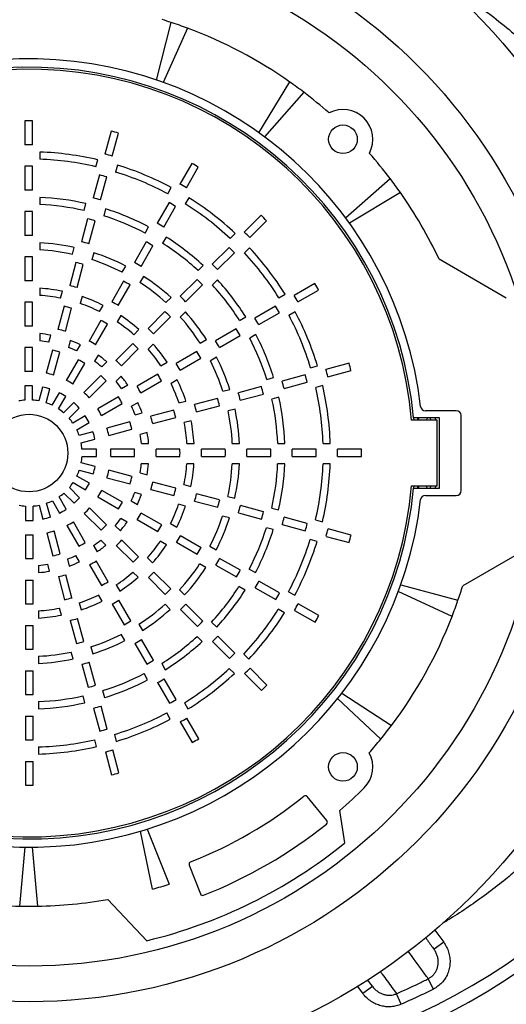
# Paper-space layout 'Views no-text' of a CAD drawing. Units: millimetres. Extents: x 13 to 403, y 66 to 284.
# Drawn here: x 215 to 231, y 213 to 246 of the extents above; entities that cross this region are included whole.
import ezdxf

# ---------------------------------------------------------------- set-up
doc = ezdxf.new("R2010")
doc.units = ezdxf.units.MM

psp = doc.layouts.new('Views no-text')

# ---------------------------------------------------------------- linework, layer by layer
at = {"color": 7, "linetype": 'Continuous', "lineweight": 25}
for p, q in [((219.435, 243.699), (219.928, 245.63)), ((220.478, 245.436), (219.655, 243.622)), ((222.87, 241.929), (223.901, 243.634)), ((224.373, 243.289), (223.059, 241.791)), ((215.027, 242.33), (215.027, 241.53)), ((215.283, 241.53), (215.283, 242.33)), ((217.914, 241.986), (217.707, 241.213)), ((217.955, 241.147), (218.162, 241.92)), ((215.523, 241.284), (215.523, 241.044)), ((217.402, 240.793), (217.464, 241.025)), ((215.027, 240.81), (215.027, 240.01)), ((215.283, 240.01), (215.283, 240.81)), ((218.123, 240.847), (218.061, 240.615)), ((220.615, 240.906), (220.215, 240.213)), ((220.436, 240.085), (220.836, 240.778)), ((217.521, 240.517), (217.314, 239.745)), ((217.561, 239.679), (217.768, 240.451)), ((225.765, 239.084), (227.265, 240.395)), ((219.811, 239.887), (219.931, 240.094)), ((215.523, 239.763), (215.523, 239.523)), ((220.521, 239.752), (220.401, 239.544)), ((227.609, 239.924), (225.903, 238.896)), ((217.008, 239.324), (217.071, 239.556)), ((217.729, 239.378), (217.667, 239.146)), ((219.855, 239.589), (219.455, 238.896)), ((219.676, 238.769), (220.076, 239.461)), ((215.027, 239.29), (215.027, 238.49)), ((215.283, 238.49), (215.283, 239.29)), ((217.128, 239.049), (216.921, 238.276)), ((222.943, 239.164), (222.378, 238.598)), ((217.168, 238.21), (217.375, 238.983)), ((219.051, 238.569), (219.171, 238.777)), ((222.559, 238.417), (223.124, 238.983)), ((219.761, 238.435), (219.641, 238.227)), ((221.903, 238.387), (222.073, 238.557)), ((215.523, 238.242), (215.523, 238.001)), ((216.615, 237.855), (216.677, 238.087)), ((219.094, 238.273), (218.694, 237.58)), ((218.916, 237.452), (219.316, 238.145)), ((221.868, 238.089), (221.303, 237.523)), ((222.555, 238.074), (222.385, 237.904)), ((215.027, 237.769), (215.027, 236.969)), ((215.283, 236.97), (215.283, 237.77)), ((217.335, 237.908), (217.273, 237.676)), ((221.484, 237.342), (222.05, 237.908)), ((216.734, 237.581), (216.527, 236.808)), ((216.774, 236.742), (216.981, 237.515)), ((218.29, 237.252), (218.41, 237.46)), ((220.828, 237.312), (220.998, 237.482)), ((231.159, 236.389), (228.908, 237.688)), ((219, 237.117), (218.88, 236.909)), ((218.334, 236.956), (217.934, 236.263)), ((218.156, 236.135), (218.556, 236.828)), ((220.793, 237.014), (220.228, 236.448)), ((220.409, 236.267), (220.975, 236.833)), ((221.479, 236.998), (221.309, 236.828)), ((224.742, 236.878), (224.049, 236.478)), ((215.523, 236.719), (215.523, 236.479)), ((216.221, 236.384), (216.283, 236.616)), ((216.941, 236.438), (216.879, 236.205)), ((219.752, 236.236), (219.922, 236.406)), ((223.536, 236.397), (223.744, 236.517)), ((224.177, 236.257), (224.87, 236.657)), ((215.027, 236.249), (215.027, 235.449)), ((215.283, 235.449), (215.283, 236.249)), ((216.341, 236.112), (216.133, 235.339)), ((217.529, 235.934), (217.649, 236.142)), ((223.425, 236.118), (222.732, 235.718)), ((216.381, 235.273), (216.588, 236.046)), ((218.239, 235.799), (218.118, 235.59)), ((219.718, 235.939), (219.153, 235.373)), ((219.334, 235.192), (219.9, 235.758)), ((220.403, 235.922), (220.233, 235.752)), ((222.219, 235.637), (222.427, 235.757)), ((222.86, 235.497), (223.553, 235.897)), ((224.084, 235.926), (223.876, 235.806)), ((217.574, 235.639), (217.174, 234.946)), ((217.396, 234.819), (217.796, 235.512)), ((215.523, 235.195), (215.523, 234.954)), ((215.826, 234.912), (215.889, 235.145)), ((218.676, 235.16), (218.846, 235.33)), ((222.109, 235.358), (221.416, 234.958)), ((221.544, 234.736), (222.237, 235.137)), ((222.767, 235.165), (222.559, 235.045)), ((216.547, 234.965), (216.484, 234.732)), ((216.767, 234.614), (216.887, 234.822)), ((218.643, 234.864), (218.077, 234.298)), ((219.326, 234.845), (219.156, 234.675)), ((220.901, 234.876), (221.109, 234.996)), ((215.027, 234.728), (215.027, 233.928)), ((215.283, 233.928), (215.283, 234.729)), ((215.947, 234.643), (215.74, 233.869)), ((215.987, 233.804), (216.194, 234.577)), ((217.477, 234.478), (217.356, 234.27)), ((218.259, 234.117), (218.825, 234.683)), ((220.792, 234.598), (220.099, 234.198)), ((216.814, 234.322), (216.413, 233.629)), ((216.635, 233.502), (217.036, 234.195)), ((217.598, 234.082), (217.768, 234.252)), ((219.583, 234.115), (219.791, 234.235)), ((220.227, 233.976), (220.92, 234.376)), ((221.449, 234.405), (221.241, 234.284)), ((224.598, 234.053), (224.83, 234.115)), ((225.887, 234.205), (225.114, 233.998)), ((217.568, 233.788), (217.002, 233.222)), ((218.249, 233.767), (218.078, 233.597)), ((219.475, 233.838), (218.782, 233.438)), ((224.419, 233.812), (223.646, 233.605)), ((225.181, 233.751), (225.954, 233.958)), ((215.027, 233.447), (215.027, 232.966)), ((215.283, 232.967), (215.283, 233.448)), ((217.183, 233.042), (217.749, 233.608)), ((218.263, 233.353), (218.472, 233.474)), ((218.911, 233.216), (219.604, 233.616)), ((220.13, 233.643), (219.922, 233.523)), ((223.129, 233.659), (223.361, 233.721)), ((223.713, 233.358), (224.485, 233.565)), ((225.006, 233.456), (224.774, 233.393)), ((215.615, 233.405), (215.491, 232.94)), ((215.738, 232.875), (215.863, 233.34)), ((216.173, 233.213), (215.932, 232.796)), ((221.66, 233.265), (221.892, 233.328)), ((222.951, 233.418), (222.178, 233.211)), ((222.244, 232.964), (223.017, 233.171)), ((216.155, 232.669), (216.395, 233.085)), ((216.662, 232.882), (216.322, 232.542)), ((218.158, 233.077), (217.465, 232.677)), ((217.593, 232.456), (218.287, 232.856)), ((218.81, 232.881), (218.602, 232.761)), ((220.189, 232.871), (220.422, 232.934)), ((221.482, 233.025), (220.709, 232.818)), ((220.776, 232.571), (221.549, 232.778)), ((223.536, 233.062), (223.304, 233)), ((216.503, 232.362), (216.843, 232.702)), ((217.048, 232.437), (216.632, 232.196)), ((218.717, 232.477), (218.95, 232.539)), ((220.013, 232.631), (219.24, 232.424)), ((222.067, 232.668), (221.834, 232.606)), ((229.483, 232.611), (228.447, 232.611)), ((229.643, 229.931), (229.643, 232.451)), ((216.761, 231.975), (217.177, 232.215)), ((218.544, 232.238), (217.771, 232.031)), ((219.307, 232.177), (220.08, 232.384)), ((220.596, 232.274), (220.364, 232.212)), ((228.843, 232.291), (227.986, 232.291)), ((228.923, 232.371), (228.049, 232.371)), ((228.049, 232.371), (228.056, 232.291)), ((228.198, 232.291), (228.191, 232.371)), ((228.611, 232.371), (228.618, 232.291)), ((228.78, 232.371), (228.787, 232.291)), ((228.843, 230.091), (228.843, 232.291)), ((228.923, 230.011), (228.923, 232.371)), ((217.307, 231.906), (216.842, 231.782)), ((217.838, 231.783), (218.611, 231.991)), ((219.123, 231.879), (218.891, 231.817)), ((216.909, 231.535), (217.374, 231.659)), ((218.929, 231.513), (219.17, 231.513)), ((220.453, 231.513), (220.693, 231.513)), ((221.975, 231.513), (222.215, 231.513)), ((223.497, 231.513), (223.737, 231.513)), ((225.018, 231.513), (225.258, 231.513)), ((217.419, 231.327), (216.938, 231.327)), ((218.7, 231.327), (217.899, 231.327)), ((220.221, 231.327), (219.421, 231.327)), ((221.741, 231.327), (220.941, 231.327)), ((223.262, 231.327), (222.462, 231.327)), ((224.782, 231.327), (223.982, 231.327)), ((226.302, 231.327), (225.502, 231.327)), ((217.377, 230.738), (216.912, 230.863)), ((216.939, 231.071), (217.42, 231.071)), ((217.9, 231.071), (218.701, 231.071)), ((219.167, 230.831), (218.926, 230.831)), ((219.421, 231.071), (220.221, 231.071)), ((220.691, 230.831), (220.451, 230.831)), ((220.942, 231.071), (221.742, 231.071)), ((222.214, 230.831), (221.973, 230.831)), ((222.462, 231.071), (223.262, 231.071)), ((223.735, 230.831), (223.495, 230.831)), ((223.982, 231.071), (224.782, 231.071)), ((225.256, 230.831), (225.016, 230.831)), ((225.502, 231.071), (226.302, 231.071)), ((216.847, 230.615), (217.312, 230.491)), ((218.615, 230.407), (217.841, 230.614)), ((218.884, 230.527), (219.117, 230.465)), ((216.641, 230.199), (217.057, 229.959)), ((217.185, 230.181), (216.768, 230.421)), ((217.776, 230.366), (218.549, 230.159)), ((220.084, 230.013), (219.311, 230.22)), ((220.356, 230.133), (220.588, 230.071)), ((216.334, 229.85), (216.674, 229.51)), ((216.854, 229.692), (216.514, 230.032)), ((218.294, 229.54), (217.601, 229.94)), ((218.937, 229.807), (218.704, 229.869)), ((219.245, 229.973), (220.018, 229.766)), ((221.552, 229.62), (220.78, 229.827)), ((227.986, 230.091), (228.843, 230.091)), ((228.056, 230.091), (228.049, 230.011)), ((228.049, 230.011), (228.923, 230.011)), ((228.191, 230.011), (228.198, 230.091)), ((228.618, 230.091), (228.611, 230.011)), ((228.787, 230.091), (228.78, 230.011)), ((215.878, 229.047), (215.754, 229.512)), ((215.947, 229.593), (216.187, 229.176)), ((216.409, 229.305), (216.168, 229.722)), ((217.473, 229.718), (218.167, 229.318)), ((218.586, 229.587), (218.794, 229.467)), ((220.41, 229.412), (220.177, 229.475)), ((220.714, 229.579), (221.487, 229.372)), ((221.827, 229.739), (222.059, 229.677)), ((228.447, 229.771), (229.483, 229.771)), ((215.043, 229.415), (215.043, 228.934)), ((215.299, 228.935), (215.299, 229.416)), ((215.507, 229.444), (215.631, 228.98)), ((217.014, 229.17), (217.58, 228.604)), ((217.76, 228.786), (217.194, 229.352)), ((219.611, 228.78), (218.918, 229.18)), ((222.182, 229.186), (222.955, 228.979)), ((223.021, 229.226), (222.248, 229.433)), ((223.296, 229.345), (223.528, 229.283)), ((217.049, 228.195), (216.649, 228.889)), ((218.45, 228.877), (218.242, 228.998)), ((218.791, 228.958), (219.484, 228.558)), ((219.905, 228.825), (220.114, 228.705)), ((221.88, 229.018), (221.648, 229.08)), ((224.489, 228.833), (223.716, 229.04)), ((224.765, 228.952), (224.997, 228.89)), ((215.755, 228.516), (215.963, 227.742)), ((216.21, 227.809), (216.002, 228.583)), ((216.428, 228.76), (216.828, 228.067)), ((218.054, 228.756), (218.224, 228.585)), ((223.35, 228.624), (223.118, 228.687)), ((223.65, 228.792), (224.423, 228.585)), ((225.958, 228.439), (225.185, 228.646)), ((215.043, 228.454), (215.043, 227.653)), ((215.299, 227.654), (215.299, 228.454)), ((217.739, 228.105), (217.569, 228.276)), ((218.836, 227.71), (218.27, 228.276)), ((219.77, 228.115), (219.562, 228.235)), ((220.107, 228.198), (220.8, 227.798)), ((220.928, 228.019), (220.235, 228.419)), ((224.819, 228.231), (224.587, 228.293)), ((225.119, 228.399), (225.892, 228.192)), ((217.325, 228.09), (217.446, 227.882)), ((218.089, 228.095), (218.655, 227.529)), ((221.224, 228.064), (221.432, 227.944)), ((231.653, 227.871), (229.699, 226.743)), ((216.449, 227.636), (216.511, 227.404)), ((216.853, 227.543), (216.732, 227.752)), ((217.81, 226.878), (217.41, 227.572)), ((219.131, 227.678), (219.302, 227.508)), ((222.245, 227.259), (221.552, 227.659)), ((215.485, 227.425), (215.485, 227.184)), ((215.851, 227.23), (215.789, 227.463)), ((217.188, 227.443), (217.588, 226.75)), ((218.817, 227.027), (218.647, 227.197)), ((219.911, 226.635), (219.345, 227.201)), ((221.089, 227.354), (220.881, 227.474)), ((221.424, 227.437), (222.117, 227.037)), ((222.541, 227.303), (222.749, 227.183)), ((215.043, 226.933), (215.043, 226.132)), ((215.299, 226.133), (215.299, 226.933)), ((216.149, 227.047), (216.356, 226.274)), ((216.603, 226.34), (216.396, 227.113)), ((219.164, 227.02), (219.73, 226.454)), ((223.561, 226.499), (222.868, 226.899)), ((218.087, 226.771), (218.207, 226.562)), ((220.208, 226.602), (220.378, 226.432)), ((222.407, 226.593), (222.199, 226.713)), ((222.74, 226.677), (223.433, 226.277)), ((223.858, 226.543), (224.066, 226.423)), ((229.34, 225.707), (227.539, 226.55)), ((227.619, 226.769), (229.54, 226.254)), ((216.843, 226.164), (216.906, 225.932)), ((217.615, 226.223), (217.495, 226.432)), ((218.57, 225.562), (218.17, 226.255)), ((215.485, 225.901), (215.485, 225.66)), ((216.246, 225.758), (216.184, 225.99)), ((217.948, 226.126), (218.348, 225.433)), ((219.894, 225.951), (219.724, 226.121)), ((220.239, 225.945), (220.805, 225.379)), ((220.986, 225.56), (220.42, 226.126)), ((223.724, 225.832), (223.516, 225.952)), ((224.057, 225.917), (224.75, 225.517)), ((224.878, 225.739), (224.185, 226.139)), ((216.543, 225.578), (216.75, 224.805)), ((216.997, 224.872), (216.79, 225.645)), ((221.284, 225.526), (221.453, 225.356)), ((215.043, 225.412), (215.043, 224.612)), ((215.299, 224.612), (215.299, 225.412)), ((218.848, 225.452), (218.968, 225.244)), ((218.376, 224.905), (218.256, 225.113)), ((219.33, 224.245), (218.93, 224.938)), ((220.97, 224.875), (220.8, 225.045)), ((221.314, 224.87), (221.88, 224.304)), ((222.061, 224.485), (221.495, 225.051)), ((216.64, 224.287), (216.578, 224.519)), ((217.237, 224.694), (217.3, 224.462)), ((218.708, 224.81), (219.108, 224.117)), ((215.485, 224.379), (215.485, 224.138)), ((222.359, 224.45), (222.529, 224.281)), ((215.043, 223.892), (215.043, 223.092)), ((215.299, 223.092), (215.299, 223.892)), ((216.936, 224.11), (217.143, 223.337)), ((217.39, 223.403), (217.183, 224.176)), ((219.609, 224.135), (219.729, 223.927)), ((222.046, 223.799), (221.876, 223.969)), ((223.136, 223.41), (222.57, 223.976)), ((219.137, 223.587), (219.017, 223.795)), ((220.09, 222.929), (219.69, 223.621)), ((222.389, 223.795), (222.955, 223.229)), ((217.631, 223.225), (217.693, 222.993)), ((219.468, 223.493), (219.869, 222.8)), ((215.485, 222.857), (215.485, 222.617)), ((217.034, 222.817), (216.972, 223.049)), ((226.954, 221.6), (225.503, 222.958)), ((225.647, 223.142), (227.313, 222.059)), ((217.329, 222.641), (217.537, 221.868)), ((217.784, 221.935), (217.577, 222.708)), ((220.369, 222.818), (220.489, 222.61)), ((215.043, 222.372), (215.043, 221.572)), ((215.299, 221.572), (215.299, 222.372)), ((219.898, 222.27), (219.778, 222.478)), ((220.85, 221.612), (220.45, 222.305)), ((220.229, 222.177), (220.629, 221.484)), ((217.428, 221.348), (217.365, 221.58)), ((218.025, 221.755), (218.087, 221.523)), ((215.485, 221.336), (215.485, 221.096)), ((218.177, 220.466), (217.97, 221.239)), ((217.723, 221.173), (217.93, 220.4)), ((215.043, 220.852), (215.043, 220.052)), ((215.299, 220.052), (215.299, 220.852)), ((225.144, 218.866), (224.489, 219.674)), ((225.748, 218.118), (225.576, 219.202)), ((219.121, 218.58), (219.863, 216.739)), ((219.306, 216.57), (218.898, 218.512)), ((214.86, 215.998), (215.037, 217.974)), ((215.27, 217.974), (215.443, 215.998)), ((220.533, 217.378), (220.91, 216.409)), ((219.111, 214.841), (217.799, 216.225)), ((228.765, 215.192), (229.061, 214.786)), ((229.061, 214.786), (228.737, 214.551)), ((226.346, 213.077), (226.177, 213.311)), ((226.346, 213.077), (226.67, 213.312)), ((226.67, 213.312), (226.512, 213.53)), ((228.718, 213.219), (228.543, 213.564)), ((227.632, 212.707), (227.478, 213.062))]:
    psp.add_line(p, q, dxfattribs=at)
at = {"color": 7, "linetype": 'Continuous', "lineweight": 25, "flags": 128}
for points in [[(228.21, 232.371), (228.212, 232.343), (228.217, 232.291)], [(228.217, 230.091), (228.212, 230.039), (228.21, 230.011)]]:
    psp.add_lwpolyline(points, dxfattribs=at)
at = {"color": 7, "linetype": 'Continuous', "lineweight": 25}
for centre, radius in [((215.163, 231.191), 21), ((215.163, 231.191), 18.4), ((215.163, 231.191), 17.2), ((225.685, 241.713), 0.48), ((215.163, 231.191), 1.3), ((225.685, 220.669), 0.48)]:
    psp.add_circle(centre, radius, dxfattribs=at)
for centre, radius, start, end in [((219.563, 231.191), 22.8, 240.6966, 119.3034), ((219.563, 231.191), 22.72, 241.7745, 118.2255), ((219.563, 231.191), 21.12, 270, 97.5448), ((219.563, 231.191), 20.693, 270, 92.0634), ((215.165, 231.195), 15.2, 71.7394, 72.9205), ((215.165, 231.195), 15.2, 69.5401, 71.7394), ((215.165, 231.195), 15.2, 54.9176, 69.5401), ((215.163, 231.191), 13.218, 6.7828, 170.7116), ((215.163, 231.191), 12.94, 5.2321, 176.6329), ((215.163, 231.191), 12.87, 4.9031, 176.9713), ((215.165, 231.195), 15.2, 52.717, 54.9176), ((215.165, 231.195), 15.2, 48.6, 52.717), ((225.685, 241.713), 1, 332.1227, 117.8679), ((215.163, 231.191), 11.14, 89.3828, 90.6995), ((215.163, 231.191), 11.14, 74.3828, 75.6995), ((215.163, 231.191), 10.34, 89.335, 90.7537), ((215.163, 231.191), 10.1, 76.829, 87.9573), ((215.163, 231.191), 9.86, 76.8735, 87.9076), ((215.163, 231.191), 10.34, 74.335, 75.7537), ((215.165, 231.195), 15.2, 37.2485, 41.3906), ((215.163, 231.191), 9.62, 89.2853, 90.8101), ((215.163, 231.191), 10.1, 61.829, 72.9573), ((215.163, 231.191), 11.14, 59.3828, 60.6995), ((215.163, 231.191), 9.62, 74.2853, 75.8101), ((215.163, 231.191), 9.86, 61.8735, 72.9076), ((215.165, 231.195), 15.2, 35.0478, 37.2485), ((215.163, 231.191), 10.34, 59.335, 60.7537), ((215.163, 231.191), 8.82, 89.2204, 90.8836), ((215.163, 231.191), 8.58, 77.1531, 87.5953), ((215.163, 231.191), 8.82, 74.2204, 75.8836), ((215.163, 231.191), 10.1, 46.829, 57.9573), ((215.165, 231.195), 15.2, 25.2893, 35.0478), ((215.163, 231.191), 8.34, 77.2151, 87.526), ((215.163, 231.191), 8.58, 62.1531, 72.5953), ((215.163, 231.191), 9.62, 59.2853, 60.8101), ((215.163, 231.191), 9.86, 46.8735, 57.9076), ((215.163, 231.191), 8.1, 89.1511, 90.9621), ((215.163, 231.191), 8.1, 74.1511, 75.9621), ((215.163, 231.191), 8.34, 62.2151, 72.526), ((215.163, 231.191), 11.14, 44.3828, 45.6995), ((215.163, 231.191), 8.82, 59.2204, 60.8836), ((215.163, 231.191), 7.3, 89.0581, 91.0675), ((215.163, 231.191), 8.58, 47.1531, 57.5953), ((215.163, 231.191), 10.34, 44.335, 45.7537), ((215.163, 231.191), 7.06, 77.617, 87.0771), ((215.163, 231.191), 7.3, 74.0581, 76.0675), ((215.163, 231.191), 8.1, 59.1511, 60.9621), ((215.163, 231.191), 8.34, 47.2151, 57.526), ((215.163, 231.191), 9.62, 44.2853, 45.8101), ((215.163, 231.191), 10.1, 31.829, 42.9573), ((215.163, 231.191), 6.58, 88.955, 91.1844), ((215.163, 231.191), 6.82, 77.7091, 86.9742), ((215.163, 231.191), 7.06, 62.617, 72.0771), ((215.163, 231.191), 9.86, 31.8735, 42.9076), ((215.163, 231.191), 6.58, 73.955, 76.1844), ((215.163, 231.191), 6.82, 62.7091, 71.9742), ((215.163, 231.191), 7.3, 59.0581, 61.0675), ((215.163, 231.191), 8.82, 44.2204, 45.8836), ((215.163, 231.191), 7.06, 47.617, 57.0771), ((215.163, 231.191), 5.78, 88.8104, 91.3483), ((215.163, 231.191), 5.78, 73.8104, 76.3483), ((215.163, 231.191), 6.58, 58.955, 61.1844), ((215.163, 231.191), 6.82, 47.7091, 56.9742), ((215.163, 231.191), 8.1, 44.1511, 45.9621), ((215.163, 231.191), 8.34, 32.2151, 42.526), ((215.163, 231.191), 8.58, 32.1531, 42.5953), ((215.163, 231.191), 11.14, 29.3828, 30.6995), ((215.163, 231.191), 5.54, 78.3357, 86.2742), ((215.163, 231.191), 5.3, 78.487, 86.1052), ((215.163, 231.191), 5.54, 63.3357, 71.2742), ((215.163, 231.191), 7.3, 44.0581, 46.0675), ((215.163, 231.191), 10.34, 29.335, 30.7537), ((215.163, 231.191), 5.06, 88.6411, 91.5402), ((215.163, 231.191), 5.06, 73.6411, 76.5402), ((215.163, 231.191), 5.3, 63.487, 71.1052), ((215.163, 231.191), 5.78, 58.8104, 61.3483), ((215.163, 231.191), 9.62, 29.2853, 30.8101), ((215.163, 231.191), 5.54, 48.3357, 56.2742), ((215.163, 231.191), 6.58, 43.955, 46.1844), ((215.163, 231.191), 6.82, 32.7091, 41.9742), ((215.163, 231.191), 7.06, 32.617, 42.0771), ((215.163, 231.191), 9.86, 16.8735, 27.9076), ((215.163, 231.191), 10.1, 16.829, 27.9573), ((215.163, 231.191), 4.26, 88.3858, 91.8296), ((215.163, 231.191), 5.06, 58.6411, 61.5402), ((215.163, 231.191), 5.3, 48.487, 56.1052), ((215.163, 231.191), 8.82, 29.2204, 30.8836), ((215.163, 231.191), 4.02, 79.5993, 84.8622), ((215.163, 231.191), 4.26, 73.3858, 76.8296), ((215.163, 231.191), 5.78, 43.8104, 46.3483), ((215.163, 231.191), 8.1, 29.1511, 30.9621), ((215.163, 231.191), 8.58, 17.1531, 27.5953), ((215.163, 231.191), 3.78, 79.892, 84.535), ((215.163, 231.191), 4.02, 64.5993, 69.8622), ((215.163, 231.191), 4.26, 58.3858, 61.8296), ((215.163, 231.191), 5.06, 43.6411, 46.5402), ((215.163, 231.191), 5.54, 33.3357, 41.2742), ((215.163, 231.191), 7.3, 29.0581, 31.0675), ((215.163, 231.191), 8.34, 17.2151, 27.526), ((215.163, 231.191), 3.54, 88.0574, 92.2019), ((215.163, 231.191), 3.54, 73.0574, 77.2019), ((215.163, 231.191), 3.78, 64.892, 69.535), ((215.163, 231.191), 4.02, 49.5993, 54.8622), ((215.163, 231.191), 5.3, 33.487, 41.1052), ((215.163, 231.191), 6.58, 28.955, 31.1844), ((215.163, 231.191), 3.54, 58.0574, 62.2019), ((215.163, 231.191), 3.78, 49.892, 54.535), ((215.163, 231.191), 4.26, 43.3858, 46.8296), ((215.163, 231.191), 5.78, 28.8104, 31.3483), ((215.163, 231.191), 6.82, 17.7091, 26.9742), ((215.163, 231.191), 7.06, 17.617, 27.0771), ((215.163, 231.191), 11.14, 14.3828, 15.6995), ((215.163, 231.191), 2.74, 87.4899, 92.8452), ((215.163, 231.191), 2.74, 72.4899, 77.8452), ((215.163, 231.191), 3.54, 43.0574, 47.2019), ((215.163, 231.191), 4.02, 34.5993, 39.8622), ((215.163, 231.191), 5.06, 28.6411, 31.5402), ((215.163, 231.191), 9.62, 14.2853, 15.8101), ((215.163, 231.191), 10.34, 14.335, 15.7537), ((215.163, 231.191), 2.26, 86.9563, 93.4502), ((215.163, 231.191), 2.74, 57.4899, 62.8452), ((215.163, 231.191), 3.78, 34.892, 39.535), ((215.163, 231.191), 4.26, 28.3858, 31.8296), ((215.163, 231.191), 5.3, 18.487, 26.1052), ((215.163, 231.191), 5.54, 18.3357, 26.2742), ((215.163, 231.191), 8.82, 14.2204, 15.8836), ((215.163, 231.191), 10.1, 1.829, 12.9573), ((215.163, 231.191), 2.26, 71.9563, 78.4502), ((215.163, 231.191), 2.26, 56.9563, 63.4502), ((215.163, 231.191), 2.74, 42.4899, 47.8452), ((215.163, 231.191), 7.3, 14.0581, 16.0675), ((215.163, 231.191), 8.1, 14.1511, 15.9621), ((215.163, 231.191), 9.86, 1.8735, 12.9076), ((215.163, 231.191), 1.78, 94.3822, 101.1344), ((215.163, 231.191), 1.78, 79.3822, 86.1344), ((215.163, 231.191), 1.78, 64.3822, 71.1344), ((215.163, 231.191), 2.26, 41.9563, 48.4502), ((215.163, 231.191), 3.54, 28.0574, 32.2019), ((215.163, 231.191), 4.02, 19.5993, 24.8622), ((215.163, 231.191), 5.78, 13.8104, 16.3483), ((215.163, 231.191), 6.58, 13.955, 16.1844), ((215.163, 231.191), 8.34, 2.2151, 12.526), ((215.163, 231.191), 8.58, 2.1531, 12.5953), ((215.163, 231.191), 1.78, 49.3822, 56.1344), ((215.163, 231.191), 2.26, 26.9563, 33.4502), ((215.163, 231.191), 2.74, 27.4899, 32.8452), ((215.163, 231.191), 3.78, 19.892, 24.535), ((215.163, 231.191), 5.06, 13.6411, 16.5402), ((215.163, 231.191), 6.82, 2.7091, 11.9742), ((215.163, 231.191), 7.06, 2.617, 12.0771), ((228.447, 232.771), 0.16, 186.7828, 270), ((229.483, 232.451), 0.16, 0, 90), ((215.163, 231.191), 1.78, 34.3822, 41.1344), ((215.163, 231.191), 3.54, 13.0574, 17.2019), ((215.163, 231.191), 4.26, 13.3858, 16.8296), ((215.163, 231.191), 5.3, 3.487, 11.1052), ((215.163, 231.191), 5.54, 3.3357, 11.2742), ((215.163, 231.191), 1.78, 19.3822, 26.1344), ((215.163, 231.191), 2.26, 11.9563, 18.4502), ((215.163, 231.191), 2.74, 12.4899, 17.8452), ((215.163, 231.191), 3.78, 4.892, 9.535), ((215.163, 231.191), 4.02, 4.5993, 9.8622), ((215.163, 231.191), 1.78, 4.3822, 11.1344), ((215.163, 231.191), 2.26, 356.9563, 3.4502), ((215.163, 231.191), 2.74, 357.4899, 2.8452), ((215.163, 231.191), 3.54, 358.0574, 2.2019), ((215.163, 231.191), 4.26, 358.3858, 1.8296), ((215.163, 231.191), 5.06, 358.6411, 1.5402), ((215.163, 231.191), 5.78, 358.8104, 1.3483), ((215.163, 231.191), 6.58, 358.955, 1.1844), ((215.163, 231.191), 7.3, 359.0581, 1.0675), ((215.163, 231.191), 8.1, 359.1511, 0.9621), ((215.163, 231.191), 8.82, 359.2204, 0.8836), ((215.163, 231.191), 9.62, 359.2853, 0.8101), ((215.163, 231.191), 10.34, 359.335, 0.7537), ((215.163, 231.191), 11.14, 359.3828, 0.6995), ((215.163, 231.191), 1.78, 349.3822, 356.1344), ((215.163, 231.191), 3.78, 349.892, 354.535), ((215.163, 231.191), 4.02, 349.5993, 354.8622), ((215.163, 231.191), 5.3, 348.487, 356.1052), ((215.163, 231.191), 5.54, 348.3357, 356.2742), ((215.163, 231.191), 6.82, 347.7091, 356.9742), ((215.163, 231.191), 7.06, 347.617, 357.0771), ((215.163, 231.191), 8.34, 347.2151, 357.526), ((215.163, 231.191), 8.58, 347.1531, 357.5953), ((215.163, 231.191), 9.86, 346.8735, 357.9076), ((215.163, 231.191), 10.1, 346.829, 357.9573), ((215.163, 231.191), 12.87, 183.0287, 355.0969), ((215.163, 231.191), 1.78, 334.3822, 341.1344), ((215.163, 231.191), 2.26, 341.9563, 348.4502), ((215.163, 231.191), 2.74, 342.4899, 347.8452), ((215.163, 231.191), 12.94, 183.3671, 354.7679), ((215.163, 231.191), 1.78, 319.3822, 326.1344), ((215.163, 231.191), 2.26, 326.9563, 333.4502), ((215.163, 231.191), 3.54, 343.0574, 347.2019), ((215.163, 231.191), 4.26, 343.3858, 346.8296), ((215.163, 231.191), 1.78, 304.3822, 311.1344), ((215.163, 231.191), 2.74, 327.4899, 332.8452), ((215.163, 231.191), 3.78, 334.892, 339.535), ((215.163, 231.191), 4.02, 334.5993, 339.8622), ((215.163, 231.191), 5.06, 343.6411, 346.5402), ((215.163, 231.191), 5.78, 343.8104, 346.3483), ((229.483, 229.931), 0.16, 270, 0), ((215.163, 231.191), 13.218, 189.379, 353.2172), ((215.163, 231.191), 1.78, 289.3822, 296.1344), ((215.163, 231.191), 2.26, 311.9563, 318.4502), ((215.163, 231.191), 3.54, 328.0574, 332.2019), ((215.163, 231.191), 5.3, 333.487, 341.1052), ((215.163, 231.191), 6.58, 343.955, 346.1844), ((228.447, 229.611), 0.16, 90, 173.2172), ((215.163, 231.191), 1.78, 259.3822, 266.1344), ((215.163, 231.191), 1.78, 274.3822, 281.1344), ((215.163, 231.191), 2.26, 296.9563, 303.4502), ((215.163, 231.191), 2.74, 312.4899, 317.8452), ((215.163, 231.191), 4.26, 328.3858, 331.8296), ((215.163, 231.191), 5.54, 333.3357, 341.2742), ((215.163, 231.191), 7.3, 344.0581, 346.0675), ((215.163, 231.191), 8.1, 344.1511, 345.9621), ((215.163, 231.191), 2.26, 266.9563, 273.4502), ((215.163, 231.191), 2.26, 281.9563, 288.4502), ((215.163, 231.191), 2.74, 297.4899, 302.8452), ((215.163, 231.191), 3.78, 319.892, 324.535), ((215.163, 231.191), 4.02, 319.5993, 324.8622), ((215.163, 231.191), 6.82, 332.7091, 341.9742), ((215.163, 231.191), 7.06, 332.617, 342.0771), ((215.163, 231.191), 8.82, 344.2204, 345.8836), ((215.163, 231.191), 9.62, 344.2853, 345.8101), ((215.163, 231.191), 2.74, 282.4899, 287.8452), ((215.163, 231.191), 3.54, 313.0574, 317.2019), ((215.163, 231.191), 5.06, 328.6411, 331.5402), ((215.163, 231.191), 8.34, 332.2151, 342.526), ((215.163, 231.191), 8.58, 332.1531, 342.5953), ((215.163, 231.191), 10.34, 344.335, 345.7537), ((215.163, 231.191), 2.74, 267.4899, 272.8452), ((215.163, 231.191), 3.54, 298.0574, 302.2019), ((215.163, 231.191), 3.78, 304.892, 309.535), ((215.163, 231.191), 4.26, 313.3858, 316.8296), ((215.163, 231.191), 5.3, 318.487, 326.1052), ((215.163, 231.191), 5.78, 328.8104, 331.3483), ((215.163, 231.191), 9.86, 331.8735, 342.9076), ((215.163, 231.191), 10.1, 331.829, 342.9573), ((215.163, 231.191), 11.14, 344.3828, 345.6995), ((215.163, 231.191), 3.54, 283.0574, 287.2019), ((215.163, 231.191), 4.02, 304.5993, 309.8622), ((215.163, 231.191), 5.54, 318.3357, 326.2742), ((215.163, 231.191), 6.58, 328.955, 331.1844), ((215.163, 231.191), 3.54, 268.0574, 272.2019), ((215.163, 231.191), 3.78, 289.892, 294.535), ((215.163, 231.191), 4.02, 289.5993, 294.8622), ((215.163, 231.191), 4.26, 298.3858, 301.8296), ((215.163, 231.191), 5.06, 313.6411, 316.5402), ((215.163, 231.191), 7.3, 329.0581, 331.0675), ((215.163, 231.191), 3.78, 274.892, 279.535), ((215.163, 231.191), 4.02, 274.5993, 279.8622), ((215.163, 231.191), 5.3, 303.487, 311.1052), ((215.163, 231.191), 5.78, 313.8104, 316.3483), ((215.163, 231.191), 6.82, 317.7091, 326.9742), ((215.163, 231.191), 7.06, 317.617, 327.0771), ((215.163, 231.191), 8.1, 329.1511, 330.9621), ((215.163, 231.191), 4.26, 268.3858, 271.8296), ((215.163, 231.191), 4.26, 283.3858, 286.8296), ((215.163, 231.191), 5.06, 298.6411, 301.5402), ((215.163, 231.191), 5.54, 303.3357, 311.2742), ((215.163, 231.191), 8.82, 329.2204, 330.8836), ((215.163, 231.191), 6.58, 313.955, 316.1844), ((215.163, 231.191), 8.34, 317.2151, 327.526), ((215.163, 231.191), 8.58, 317.1531, 327.5953), ((215.163, 231.191), 9.62, 329.2853, 330.8101), ((215.165, 231.195), 15.2, 341.0306, 342.9694), ((215.163, 231.191), 5.06, 283.6411, 286.5402), ((215.163, 231.191), 5.3, 288.487, 296.1052), ((215.163, 231.191), 5.54, 288.3357, 296.2742), ((215.163, 231.191), 5.78, 298.8104, 301.3483), ((215.165, 231.195), 15.2, 338.8333, 341.0306), ((215.163, 231.191), 5.06, 268.6411, 271.5402), ((215.163, 231.191), 5.3, 273.487, 281.1052), ((215.163, 231.191), 6.82, 302.7091, 311.9742), ((215.163, 231.191), 7.06, 302.617, 312.0771), ((215.163, 231.191), 7.3, 314.0581, 316.0675), ((215.163, 231.191), 9.86, 316.8735, 327.9076), ((215.163, 231.191), 10.1, 316.829, 327.9573), ((215.163, 231.191), 10.34, 329.335, 330.7537), ((215.163, 231.191), 5.54, 273.3357, 281.2742), ((215.163, 231.191), 5.78, 283.8104, 286.3483), ((215.163, 231.191), 6.58, 298.955, 301.1844), ((215.163, 231.191), 8.1, 314.1511, 315.9621), ((215.163, 231.191), 11.14, 329.3828, 330.6995), ((215.165, 231.195), 15.2, 323.0543, 338.8333), ((215.163, 231.191), 5.78, 268.8104, 271.3483), ((215.163, 231.191), 6.58, 283.955, 286.1844), ((215.163, 231.191), 6.82, 287.7091, 296.9742), ((215.163, 231.191), 7.06, 287.617, 297.0771), ((215.163, 231.191), 7.3, 299.0581, 301.0675), ((215.163, 231.191), 8.34, 302.2151, 312.526), ((215.163, 231.191), 8.58, 302.1531, 312.5953), ((215.163, 231.191), 8.82, 314.2204, 315.8836), ((215.163, 231.191), 6.58, 268.955, 271.1844), ((215.163, 231.191), 6.82, 272.7091, 281.9742), ((215.163, 231.191), 7.06, 272.617, 282.0771), ((215.163, 231.191), 8.1, 299.1511, 300.9621), ((215.163, 231.191), 9.62, 314.2853, 315.8101), ((215.163, 231.191), 7.3, 269.0581, 271.0675), ((215.163, 231.191), 7.3, 284.0581, 286.0675), ((215.163, 231.191), 9.86, 301.8735, 312.9076), ((215.163, 231.191), 10.34, 314.335, 315.7537), ((215.163, 231.191), 8.34, 287.2151, 297.526), ((215.163, 231.191), 8.58, 287.1531, 297.5953), ((215.163, 231.191), 8.82, 299.2204, 300.8836), ((215.163, 231.191), 10.1, 301.829, 312.9573), ((215.163, 231.191), 8.1, 284.1511, 285.9621), ((215.163, 231.191), 11.14, 314.3828, 315.6995), ((215.163, 231.191), 8.1, 269.1511, 270.9621), ((215.163, 231.191), 8.34, 272.2151, 282.526), ((215.163, 231.191), 9.62, 299.2853, 300.8101), ((215.163, 231.191), 8.58, 272.1531, 282.5953), ((215.163, 231.191), 8.82, 284.2204, 285.8836), ((215.163, 231.191), 8.82, 269.2204, 270.8836), ((215.163, 231.191), 9.86, 286.8735, 297.9076), ((215.163, 231.191), 10.1, 286.829, 297.9573), ((215.163, 231.191), 10.34, 299.335, 300.7537), ((215.163, 231.191), 9.62, 284.2853, 285.8101), ((215.165, 231.195), 15.2, 320.8563, 323.0543), ((215.163, 231.191), 9.62, 269.2853, 270.8101), ((215.163, 231.191), 9.86, 271.8735, 282.9076), ((215.163, 231.191), 11.14, 299.3828, 300.6995), ((215.165, 231.195), 15.2, 318.5939, 320.8563), ((215.163, 231.191), 10.1, 271.829, 282.9573), ((215.163, 231.191), 10.34, 284.335, 285.7537), ((225.685, 220.669), 1, 315, 28.2089), ((215.163, 231.191), 10.34, 269.335, 270.7537), ((215.163, 231.191), 11.14, 284.3828, 285.6995), ((215.163, 231.191), 11.14, 269.3828, 270.6995), ((215.163, 231.191), 15.88, 310.9782, 315), ((215.163, 231.191), 14.74, 291.5542, 308.6907), ((224.427, 219.623), 0.08, 39, 128.6907), ((215.163, 231.191), 15.94, 291.5339, 308.711), ((225.082, 218.815), 0.08, 308.711, 39), ((215.167, 231.188), 16.816, 283.5641, 308.9923), ((220.607, 217.407), 0.08, 111.5542, 201.2449), ((215.165, 231.195), 15.2, 285.808, 288.0018), ((220.984, 216.438), 0.08, 201.2449, 291.5339), ((215.165, 231.195), 15.2, 260.0068, 268.851), ((215.165, 231.195), 15.2, 268.851, 271.0455), ((215.165, 231.195), 15.2, 271.0455, 279.9777), ((219.563, 231.191), 22.36, 270.6662, 314.3338), ((219.563, 231.191), 22.54, 270.6609, 314.3391)]:
    psp.add_arc(centre, radius, start, end, dxfattribs=at)
for points, knots in [([(229.031, 246.954), (229.18, 246.866), (229.58, 246.628), (230.207, 246.199), (230.916, 245.675), (231.367, 245.295), (231.592, 245.105)], [0, 0, 0, 0, 0.164366, 0.441179, 0.720589, 1, 1, 1, 1]), ([(228.52, 232.371), (228.509, 232.36), (228.492, 232.344), (228.481, 232.305), (228.477, 232.291)], [0, 0, 0, 0, 0.630143, 1, 1, 1, 1]), ([(228.477, 230.091), (228.479, 230.081), (228.486, 230.053), (228.501, 230.026), (228.515, 230.015), (228.521, 230.011)], [0, 0, 0, 0, 0.232596, 0.685336, 1, 1, 1, 1]), ([(231.59, 217.278), (231.442, 217.153), (231.107, 216.869), (230.568, 216.451), (229.972, 216.025), (229.458, 215.682), (229.137, 215.491), (229.026, 215.425)], [0, 0, 0, 0, 0.1843219, 0.4150974, 0.6458724, 0.8780838, 1, 1, 1, 1]), ([(228.454, 214.941), (228.474, 214.912), (228.576, 214.772), (228.666, 214.649), (228.737, 214.551)], [0, 0, 0, 0, 0.20234, 1, 1, 1, 1]), ([(229.061, 214.786), (229.094, 214.734), (229.163, 214.63), (229.23, 214.455), (229.27, 214.271), (229.277, 214.085), (229.251, 213.9), (229.196, 213.728), (229.111, 213.567), (229.003, 213.428), (228.871, 213.308), (228.77, 213.249), (228.718, 213.219)], [0, 0, 0, 0, 0.101203, 0.205305, 0.30652, 0.410776, 0.510055, 0.612419, 0.708235, 0.807006, 0.902018, 1, 1, 1, 1]), ([(228.543, 213.564), (228.469, 213.665), (228.323, 213.866), (228.1, 214.174), (227.945, 214.389), (227.879, 214.481)], [0, 0, 0, 0, 0.364651, 0.729433, 1, 1, 1, 1]), ([(228.543, 213.564), (228.574, 213.582), (228.637, 213.618), (228.717, 213.692), (228.784, 213.779), (228.835, 213.879), (228.867, 213.988), (228.881, 214.104), (228.874, 214.222), (228.848, 214.339), (228.803, 214.45), (228.759, 214.517), (228.737, 214.551)], [0, 0, 0, 0, 0.0940864, 0.1881745, 0.2836783, 0.379213, 0.4797806, 0.5803947, 0.68471, 0.7890635, 0.8945242, 1, 1, 1, 1]), ([(226.938, 213.807), (226.958, 213.779), (227.037, 213.668), (227.167, 213.488), (227.329, 213.267), (227.428, 213.13), (227.478, 213.062)], [0, 0, 0, 0, 0.101737, 0.400925, 0.700463, 1, 1, 1, 1]), ([(226.67, 213.312), (226.696, 213.28), (226.75, 213.213), (226.846, 213.136), (226.948, 213.076), (227.052, 213.037), (227.161, 213.015), (227.268, 213.011), (227.376, 213.025), (227.444, 213.049), (227.478, 213.062)], [0, 0, 0, 0, 0.138798, 0.281661, 0.4036, 0.528609, 0.645719, 0.766057, 0.881217, 1, 1, 1, 1]), ([(227.478, 213.062), (227.722, 213.171), (228.08, 213.331), (228.43, 213.507), (228.543, 213.564)], [0, 0, 0, 0, 0.679747, 1, 1, 1, 1]), ([(227.632, 212.707), (227.579, 212.687), (227.471, 212.646), (227.299, 212.621), (227.125, 212.623), (226.953, 212.654), (226.786, 212.713), (226.626, 212.802), (226.473, 212.921), (226.389, 213.025), (226.346, 213.077)], [0, 0, 0, 0, 0.11812, 0.23974, 0.357838, 0.479221, 0.600009, 0.724072, 0.85981, 1, 1, 1, 1]), ([(228.718, 213.219), (228.539, 213.13), (228.181, 212.951), (227.815, 212.789), (227.632, 212.707)], [0, 0, 0, 0, 0.499776, 1, 1, 1, 1])]:
    psp.add_open_spline(points, degree=3, knots=knots, dxfattribs=at)

doc.saveas('drawing.dxf')
